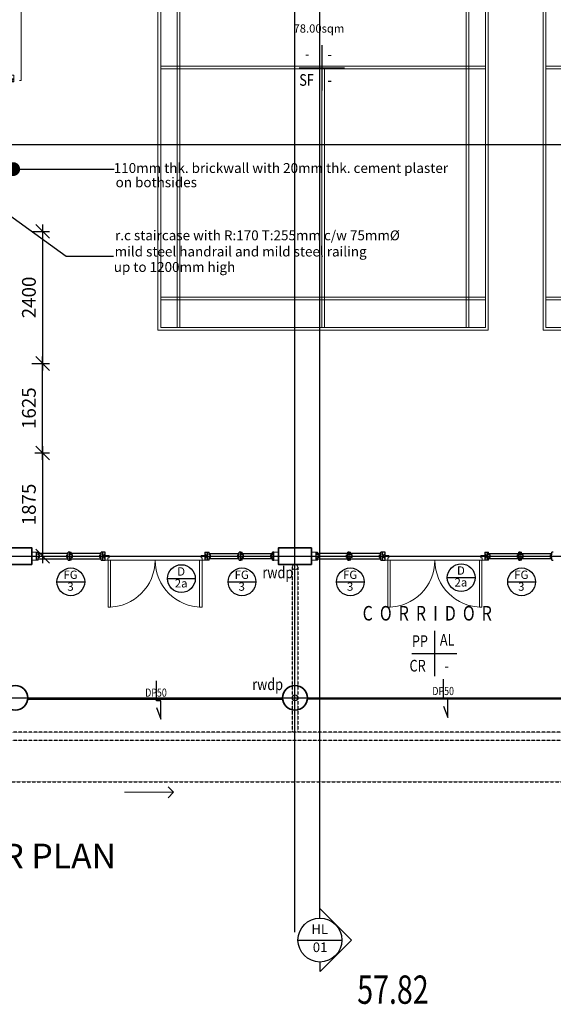
# Model space of a CAD drawing. Units: millimetres. Extents: x 279213 to 2253385, y 375017 to 468183.
# Drawn here: x 2148130 to 2157825, y 426784 to 444675 of the extents above; entities that cross this region are included whole.
import ezdxf
from ezdxf.enums import TextEntityAlignment as Align

# ---------------------------------------------------------------- set-up
doc = ezdxf.new("R2010")
doc.units = ezdxf.units.MM
doc.header["$LTSCALE"] = 5
doc.header["$MEASUREMENT"] = 0
doc.linetypes.add('CENTER2', pattern=[1.125, 0.75, -0.125, 0.125, -0.125])
doc.linetypes.add('DASHED2', pattern=[0.375, 0.25, -0.125])
doc.layers.get('0').update_dxf_attribs({"linetype": 'CONTINUOUS'})
doc.layers.get('Defpoints').update_dxf_attribs({"linetype": 'CONTINUOUS'})
for name, color, linetype, lineweight in [('A-ANNO-TEXT', 2, 'CONTINUOUS', 9), ('a-arch', 1, 'CONTINUOUS', 9), ('A-COLS', 4, 'CONTINUOUS', 9), ('A-DOOR', 1, 'CONTINUOUS', 9), ('A-DOOR-FRAM', 1, 'CONTINUOUS', 9), ('a-wall', 2, 'CONTINUOUS', 9), ('L-SITE', 15, 'CONTINUOUS', 9)]:
    doc.layers.add(name, color=color, linetype=linetype, lineweight=lineweight)
for name, color, linetype in [('B1BROWN', 34, 'CONTINUOUS'), ('BAPRON', 1, 'CONTINUOUS'), ('BDIM100', 15, 'CONTINUOUS'), ('BFIN1', 1, 'CONTINUOUS'), ('BGD8', 8, 'CENTER2'), ('BGDTX3', 3, 'CONTINUOUS'), ('BSLINE', 3, 'CONTINUOUS'), ('BSPEC100', 8, 'CONTINUOUS'), ('BSPEC20', 15, 'CONTINUOUS'), ('BTX3', 3, 'CONTINUOUS'), ('BTXT3', 3, 'CONTINUOUS'), ('BUB', 8, 'CONTINUOUS'), ('drain', 4, 'DASHED2'), ('EL6', 8, 'CONTINUOUS')]:
    doc.layers.add(name, color=color, linetype=linetype)
doc.styles.add('ARIAL', font='ARIAL.TTF', dxfattribs={"width": 0.8})
doc.styles.add('BOLT', font='ARIAL.TTF')
doc.styles.add('ROMANS', font='simplex.shx', dxfattribs={"width": 0.75})
doc.dimstyles.new('DIM100', dxfattribs={"dimtxt": 180, "dimasz": 200, "dimexe": 150, "dimexo": 0, "dimgap": 70, "dimtad": 1, "dimtoh": 1, "dimdec": 0, "dimzin": 0, "dimdsep": 46, "dimtxsty": 'ARIAL', "dimcen": 0, "dimdle": 150, "dimclrd": 256, "dimclre": 256, "dimclrt": 256, "dimadec": 0, "dimazin": 0, "dimtfac": 1, "dimtdec": 0, "dimtmove": 0, "dimatfit": 3, "dimfxl": 1, "dimtolj": 1, "dimtzin": 0, "dimlwd": -1, "dimlwe": -1, "dimarcsym": 0})
doc.dimstyles.new('DIM100$7', dxfattribs={"dimtxt": 180, "dimasz": 200, "dimexe": 150, "dimexo": 0, "dimgap": 70, "dimtad": 1, "dimtoh": 1, "dimdec": 0, "dimzin": 0, "dimdsep": 46, "dimtxsty": 'ARIAL', "dimcen": 0, "dimdle": 150, "dimclrd": 256, "dimclre": 256, "dimclrt": 256, "dimadec": 0, "dimazin": 0, "dimtfac": 1, "dimtdec": 0, "dimtmove": 0, "dimatfit": 3, "dimfxl": 150, "dimtolj": 1, "dimtzin": 0, "dimlwd": -1, "dimlwe": -1, "dimarcsym": 0})

# ---------------------------------------------------------------- blocks, each defined once
blk = doc.blocks.new('SCO_ExtDbl Flus_ Floor Lvl0')
at = {"layer": 'a-arch', "color": 8, "lineweight": 0}
for p, q in [((-930, 105), (930, 105)), ((-930, 75), (-930, 105)), ((930, 105), (-930, 105)), ((-930, 105), (-930, 75)), ((930, 105), (930, 75)), ((930, 75), (930, 105)), ((-955, -27), (-905, -112)), ((-955, -112), (-905, -27)), ((-905, -27), (-955, -27)), ((-955, -27), (-955, -112)), ((-955, -112), (-905, -112)), ((-905, -112), (-905, -27)), ((-856, -116), (-854, -116)), ((-854, -116), (-854, -968)), ((-810, -116), (-854, -116)), ((-854, -116), (-854, -968)), ((-810, -116), (-854, -116)), ((-854, -116), (-810, -116)), ((-854, -968), (-854, -116)), ((-810, -968), (-810, -116)), ((-810, -968), (-810, -116)), ((-810, -116), (-810, -968)), ((-810, -116), (810, -116)), ((854, -116), (810, -116)), ((810, -116), (810, -968)), ((854, -116), (810, -116)), ((810, -116), (810, -968)), ((810, -116), (810, -968)), ((854, -116), (810, -116)), ((854, -968), (854, -116)), ((854, -968), (854, -116)), ((854, -968), (854, -116)), ((854, -116), (856, -116)), ((905, -27), (955, -112)), ((905, -112), (955, -27)), ((955, -27), (905, -27)), ((905, -27), (905, -112)), ((905, -112), (955, -112)), ((955, -112), (955, -27)), ((-854, -968), (-810, -968)), ((-854, -968), (-810, -968)), ((-854, -968), (-810, -968)), ((810, -968), (854, -968)), ((810, -968), (854, -968)), ((854, -968), (810, -968))]:
    blk.add_line(p, q, dxfattribs=at)
at = {"layer": 'a-arch', "color": 8, "lineweight": 18}
for p, q in [((-834, -27), (-905, -27)), ((-905, -112), (-905, -116)), ((-905, -116), (-856, -116)), ((-856, -116), (-856, -69)), ((-856, -69), (-834, -69)), ((-834, -69), (-834, -27)), ((905, -27), (834, -27)), ((834, -27), (834, -69)), ((834, -69), (856, -69)), ((856, -69), (856, -116)), ((856, -116), (905, -116)), ((905, -116), (905, -112))]:
    blk.add_line(p, q, dxfattribs=at)
at = {"layer": 'a-arch', "color": 8, "lineweight": 0}
for centre, start, end in [((-854, -116), 270, 0), ((854, -116), 180, 270)]:
    blk.add_arc(centre, 852, start, end, dxfattribs=at)
blk = doc.blocks.new('_Oblique')
at = {"color": 0, "linetype": 'ByBlock', "lineweight": -2}
blk.add_line((-0.5, -0.5), (0.5, 0.5), dxfattribs=at)
blk = doc.blocks.new('*D102')
at = {"layer": 'BDIM100', "color": 8}
for p, q in [((2148547, 436928), (2148547, 434803)), ((2148407, 436803), (2148672, 436803)), ((2148407, 434928), (2148672, 434928))]:
    blk.add_line(p, q, dxfattribs=at)
at = {"layer": 'Defpoints', "color": 0, "lineweight": 0}
for p in [(2148282, 436803), (2148282, 434928), (2148547, 434928)]:
    blk.add_point(p, dxfattribs=at)
at = {"layer": 'BDIM100', "color": 8, "xscale": 250, "yscale": 250, "zscale": 250}
for p, rotation in [((2148547, 436803), 90), ((2148547, 434928), 270)]:
    blk.add_blockref('_Oblique', p, dxfattribs=dict(at, rotation=rotation))
at = {"layer": 'BDIM100', "color": 8, "insert": (2148297, 435866), "char_height": 250, "attachment_point": 5, "rotation": 90, "style": 'ROMANS'}
blk.add_mtext('\\A1;1875', dxfattribs=at)
blk = doc.blocks.new('*D103')
at = {"layer": 'BDIM100', "color": 8}
for p, q in [((2148547, 436678), (2148547, 438553)), ((2148407, 438428), (2148672, 438428)), ((2148407, 436803), (2148672, 436803))]:
    blk.add_line(p, q, dxfattribs=at)
at = {"layer": 'Defpoints', "color": 0, "lineweight": 0}
for p in [(2148282, 438428), (2148547, 438428), (2148282, 436803)]:
    blk.add_point(p, dxfattribs=at)
at = {"layer": 'BDIM100', "color": 8, "xscale": 250, "yscale": 250, "zscale": 250}
for p, rotation in [((2148547, 438428), 90), ((2148547, 436803), 270)]:
    blk.add_blockref('_Oblique', p, dxfattribs=dict(at, rotation=rotation))
at = {"layer": 'BDIM100', "color": 8, "insert": (2148297, 437616), "char_height": 250, "attachment_point": 5, "rotation": 90, "style": 'ROMANS'}
blk.add_mtext('\\A1;1625', dxfattribs=at)
blk = doc.blocks.new('Badminton _M_ -_ Floor Lvl0')
at = {"layer": 'L-SITE', "color": 8}
for p, q in [((3000, 6500), (-3000, 6500)), ((-3000, 6500), (-3000, -6500)), ((-2950, 6450), (2950, 6450)), ((-2950, -6450), (-2950, 6450)), ((-2650, 6450), (-2650, -6450)), ((-2600, -6450), (-2600, 6450)), ((-25, 6450), (-25, 1750)), ((25, 1750), (25, 6450)), ((2600, 6450), (2600, -6450)), ((2650, -6450), (2650, 6450)), ((2950, 6450), (2950, -6450)), ((3000, -6500), (3000, 6500)), ((2950, 5950), (-2950, 5950)), ((-2950, 5900), (2950, 5900)), ((2950, 1750), (-2950, 1750)), ((-2950, 1700), (2950, 1700)), ((2763, 15), (-2763, 15)), ((2763, 15), (-2763, 15)), ((-2763, -15), (2763, -15)), ((-2763, -15), (2763, -15)), ((2950, -1700), (-2950, -1700)), ((-2950, -1750), (2950, -1750)), ((-25, -1750), (-25, -6450)), ((25, -6450), (25, -1750)), ((2950, -5900), (-2950, -5900)), ((-2950, -5950), (2950, -5950)), ((-3000, -6500), (3000, -6500)), ((2950, -6450), (-2950, -6450))]:
    blk.add_line(p, q, dxfattribs=at)
for centre, start, end in [((-2800, 0), 0, 180), ((-2800, 0), 180, 0), ((-2800, 0), 337.9757, 22.0243), ((2800, 0), 0, 180), ((2800, 0), 157.9757, 202.0243), ((2800, 0), 180, 0)]:
    blk.add_arc(centre, 40, start, end, dxfattribs=at)
blk = doc.blocks.new('*D83')
at = {"layer": 'BDIM100', "color": 8}
for p, q in [((2148352, 440828), (2148672, 440828)), ((2148547, 440953), (2148547, 438303)), ((2148352, 438428), (2148672, 438428))]:
    blk.add_line(p, q, dxfattribs=at)
at = {"layer": 'Defpoints', "color": 0, "lineweight": 0}
for p in [(2148227, 440828), (2148227, 438428), (2148547, 438428)]:
    blk.add_point(p, dxfattribs=at)
at = {"layer": 'BDIM100', "color": 8, "xscale": 250, "yscale": 250, "zscale": 250}
for p, rotation in [((2148547, 440828), 90), ((2148547, 438428), 270)]:
    blk.add_blockref('_Oblique', p, dxfattribs=dict(at, rotation=rotation))
at = {"layer": 'BDIM100', "color": 8, "insert": (2148297, 439628), "char_height": 250, "attachment_point": 5, "rotation": 90, "style": 'ROMANS'}
blk.add_mtext('\\A1;2400', dxfattribs=at)

msp = doc.modelspace()

# ---------------------------------------------------------------- linework, layer by layer
at = {"color": 8}
for p, q in [((2148438.1, 434851.7), (2148438.1, 435001.7)), ((2148438.1, 435001.7), (2148463.1, 435001.7)), ((2148463.1, 434951.7), (2148463.1, 435001.7)), ((2149013.1, 434976.7), (2148463.1, 434976.7)), ((2148488.1, 434951.7), (2148463.1, 434951.7)), ((2148488.1, 434901.7), (2148488.1, 434951.7)), ((2148988.1, 434901.7), (2148988.1, 434951.7)), ((2148988.1, 434951.7), (2149013.1, 434951.7)), ((2149013.1, 434951.7), (2149013.1, 435001.7)), ((2149038.1, 435001.7), (2149013.1, 435001.7)), ((2149038.1, 434851.7), (2149038.1, 435001.7)), ((2149038.1, 434851.7), (2149038.1, 435001.7)), ((2149038.1, 435001.7), (2149063.1, 435001.7)), ((2149063.1, 434951.7), (2149063.1, 435001.7)), ((2149613.1, 434976.7), (2149063.1, 434976.7)), ((2149088.1, 434951.7), (2149063.1, 434951.7)), ((2149088.1, 434901.7), (2149088.1, 434951.7)), ((2149588.1, 434901.7), (2149588.1, 434951.7)), ((2149588.1, 434951.7), (2149613.1, 434951.7)), ((2149613.1, 434951.7), (2149613.1, 435001.7)), ((2149682.1, 435001.7), (2149613.1, 435001.7)), ((2151495.1, 435001.7), (2151570.1, 435001.7)), ((2151570.1, 434951.7), (2151570.1, 435001.7)), ((2151570.1, 434976.7), (2152120.1, 434976.7)), ((2151595.1, 434951.7), (2151570.1, 434951.7)), ((2151595.1, 434901.7), (2151595.1, 434951.7)), ((2152095.1, 434901.7), (2152095.1, 434951.7)), ((2152095.1, 434951.7), (2152120.1, 434951.7)), ((2152120.1, 434951.7), (2152120.1, 435001.7)), ((2152145.1, 435001.7), (2152120.1, 435001.7)), ((2152145.1, 434851.7), (2152145.1, 435001.7)), ((2152145.1, 435001.7), (2152170.1, 435001.7)), ((2152145.1, 434851.7), (2152145.1, 435001.7)), ((2152170.1, 434951.7), (2152170.1, 435001.7)), ((2152170.1, 434976.7), (2152720.1, 434976.7)), ((2152195.1, 434951.7), (2152170.1, 434951.7)), ((2152195.1, 434901.7), (2152195.1, 434951.7)), ((2152695.1, 434901.7), (2152695.1, 434951.7)), ((2152695.1, 434951.7), (2152720.1, 434951.7)), ((2152720.1, 434951.7), (2152720.1, 435001.7)), ((2152745.1, 435001.7), (2152720.1, 435001.7)), ((2152745.1, 434851.7), (2152745.1, 435001.7)), ((2153518.1, 434851.7), (2153518.1, 435001.7)), ((2153518.1, 435001.7), (2153543.1, 435001.7)), ((2153543.1, 434951.7), (2153543.1, 435001.7)), ((2154093.1, 434976.7), (2153543.1, 434976.7)), ((2153568.1, 434951.7), (2153543.1, 434951.7)), ((2153568.1, 434901.7), (2153568.1, 434951.7)), ((2154068.1, 434901.7), (2154068.1, 434951.7)), ((2154068.1, 434951.7), (2154093.1, 434951.7)), ((2154093.1, 434951.7), (2154093.1, 435001.7)), ((2154118.1, 435001.7), (2154093.1, 435001.7)), ((2154118.1, 434851.7), (2154118.1, 435001.7)), ((2154118.1, 434851.7), (2154118.1, 435001.7)), ((2154118.1, 435001.7), (2154143.1, 435001.7)), ((2154143.1, 434951.7), (2154143.1, 435001.7)), ((2154693.1, 434976.7), (2154143.1, 434976.7)), ((2154168.1, 434951.7), (2154143.1, 434951.7)), ((2154168.1, 434901.7), (2154168.1, 434951.7)), ((2154668.1, 434901.7), (2154668.1, 434951.7)), ((2154668.1, 434951.7), (2154693.1, 434951.7)), ((2154693.1, 434951.7), (2154693.1, 435001.7)), ((2154768.1, 435001.7), (2154693.1, 435001.7)), ((2156581.1, 435001.7), (2156650.1, 435001.7)), ((2156650.1, 434951.7), (2156650.1, 435001.7)), ((2156650.1, 434976.7), (2157200.1, 434976.7)), ((2156675.1, 434951.7), (2156650.1, 434951.7)), ((2156675.1, 434901.7), (2156675.1, 434951.7)), ((2157175.1, 434901.7), (2157175.1, 434951.7)), ((2157175.1, 434951.7), (2157200.1, 434951.7)), ((2157200.1, 434951.7), (2157200.1, 435001.7)), ((2157225.1, 435001.7), (2157200.1, 435001.7)), ((2157225.1, 434851.7), (2157225.1, 435001.7)), ((2157225.1, 435001.7), (2157250.1, 435001.7)), ((2157225.1, 434851.7), (2157225.1, 435001.7)), ((2157250.1, 434951.7), (2157250.1, 435001.7)), ((2157250.1, 434976.7), (2157800.1, 434976.7)), ((2157275.1, 434951.7), (2157250.1, 434951.7)), ((2157275.1, 434901.7), (2157275.1, 434951.7)), ((2157775.1, 434901.7), (2157775.1, 434951.7)), ((2157775.1, 434951.7), (2157800.1, 434951.7)), ((2157800.1, 434951.7), (2157800.1, 435001.7)), ((2157825.1, 435001.7), (2157800.1, 435001.7)), ((2148463.1, 434851.7), (2148438.1, 434851.7)), ((2148463.1, 434851.7), (2148463.1, 434901.7)), ((2148488.1, 434901.7), (2148463.1, 434901.7)), ((2148463.1, 434876.7), (2149013.1, 434876.7)), ((2148988.1, 434901.7), (2149013.1, 434901.7)), ((2149013.1, 434851.7), (2149013.1, 434901.7)), ((2149013.1, 434851.7), (2149038.1, 434851.7)), ((2149063.1, 434851.7), (2149038.1, 434851.7)), ((2149063.1, 434851.7), (2149063.1, 434901.7)), ((2149088.1, 434901.7), (2149063.1, 434901.7)), ((2149063.1, 434876.7), (2149613.1, 434876.7)), ((2149588.1, 434901.7), (2149613.1, 434901.7)), ((2149613.1, 434851.7), (2149613.1, 434901.7)), ((2149613.1, 434851.7), (2149682.1, 434851.7)), ((2151570.1, 434851.7), (2151495.1, 434851.7)), ((2151570.1, 434851.7), (2151570.1, 434901.7)), ((2151595.1, 434901.7), (2151570.1, 434901.7)), ((2152120.1, 434876.7), (2151570.1, 434876.7)), ((2152095.1, 434901.7), (2152120.1, 434901.7)), ((2152120.1, 434851.7), (2152120.1, 434901.7)), ((2152120.1, 434851.7), (2152145.1, 434851.7)), ((2152170.1, 434851.7), (2152145.1, 434851.7)), ((2152170.1, 434851.7), (2152170.1, 434901.7)), ((2152195.1, 434901.7), (2152170.1, 434901.7)), ((2152720.1, 434876.7), (2152170.1, 434876.7)), ((2152695.1, 434901.7), (2152720.1, 434901.7)), ((2152720.1, 434851.7), (2152720.1, 434901.7)), ((2152720.1, 434851.7), (2152745.1, 434851.7)), ((2153543.1, 434851.7), (2153518.1, 434851.7)), ((2153543.1, 434851.7), (2153543.1, 434901.7)), ((2153568.1, 434901.7), (2153543.1, 434901.7)), ((2153543.1, 434876.7), (2154093.1, 434876.7)), ((2154068.1, 434901.7), (2154093.1, 434901.7)), ((2154093.1, 434851.7), (2154093.1, 434901.7)), ((2154093.1, 434851.7), (2154118.1, 434851.7)), ((2154143.1, 434851.7), (2154118.1, 434851.7)), ((2154143.1, 434851.7), (2154143.1, 434901.7)), ((2154168.1, 434901.7), (2154143.1, 434901.7)), ((2154143.1, 434876.7), (2154693.1, 434876.7)), ((2154668.1, 434901.7), (2154693.1, 434901.7)), ((2154693.1, 434851.7), (2154693.1, 434901.7)), ((2154693.1, 434851.7), (2154768.1, 434851.7)), ((2156650.1, 434851.7), (2156581.1, 434851.7)), ((2156650.1, 434851.7), (2156650.1, 434901.7)), ((2156675.1, 434901.7), (2156650.1, 434901.7)), ((2157200.1, 434876.7), (2156650.1, 434876.7)), ((2157175.1, 434901.7), (2157200.1, 434901.7)), ((2157200.1, 434851.7), (2157200.1, 434901.7)), ((2157200.1, 434851.7), (2157225.1, 434851.7)), ((2157250.1, 434851.7), (2157225.1, 434851.7)), ((2157250.1, 434851.7), (2157250.1, 434901.7)), ((2157275.1, 434901.7), (2157250.1, 434901.7)), ((2157800.1, 434876.7), (2157250.1, 434876.7)), ((2157775.1, 434901.7), (2157800.1, 434901.7)), ((2157800.1, 434851.7), (2157800.1, 434901.7)), ((2157800.1, 434851.7), (2157825.1, 434851.7))]:
    msp.add_line(p, q, dxfattribs=at)
at = {"layer": 'A-ANNO-TEXT', "color": 8}
for p, q in [((2150924.1, 430637.6), (2150034.1, 430637.6)), ((2150825.1, 430736.5), (2150924.1, 430637.6)), ((2150825.1, 430538.6), (2150924.1, 430637.6))]:
    msp.add_line(p, q, dxfattribs=at)
at = {"layer": 'A-COLS', "color": 8, "lineweight": 35}
for points in [[(2148351.6, 434776.7), (2147751.6, 434776.7), (2147751.6, 435076.7), (2148351.6, 435076.7)], [(2153431.6, 434776.7), (2152831.6, 434776.7), (2152831.6, 435076.7), (2153431.6, 435076.7)]]:
    msp.add_lwpolyline(points, close=True, dxfattribs=at)
for centre in [(2148051.6, 432353.2), (2153131.6, 432353.2)]:
    msp.add_circle(centre, 224.4, dxfattribs=at)
at = {"layer": 'A-DOOR', "color": 8}
for p, q in [((2149682.1, 435001.7), (2149632.1, 434855.7)), ((2149682.1, 434855.7), (2149632.1, 435001.7)), ((2149632.1, 434851.7), (2149632.1, 435001.7)), ((2149682.1, 435001.7), (2149682.1, 434851.7)), ((2151495.1, 435001.7), (2151545.1, 434855.7)), ((2151495.1, 434855.7), (2151545.1, 435001.7)), ((2151495.1, 435001.7), (2151495.1, 434851.7)), ((2151545.1, 434851.7), (2151545.1, 435001.7)), ((2154768.1, 435001.7), (2154718.1, 434855.7)), ((2154768.1, 434855.7), (2154718.1, 435001.7)), ((2154718.1, 434851.7), (2154718.1, 435001.7)), ((2154768.1, 435001.7), (2154768.1, 434851.7)), ((2156581.1, 435001.7), (2156631.1, 434855.7)), ((2156581.1, 434855.7), (2156631.1, 435001.7)), ((2156581.1, 435001.7), (2156581.1, 434851.7)), ((2156631.1, 434851.7), (2156631.1, 435001.7)), ((2149733.6, 434851.7), (2149736.6, 434851.7)), ((2149736.6, 434851.7), (2149736.6, 433999.7)), ((2149780.6, 434851.7), (2149736.6, 434851.7)), ((2149736.6, 434851.7), (2149736.6, 433999.7)), ((2149780.6, 434851.7), (2149736.6, 434851.7)), ((2149736.6, 434851.7), (2149780.6, 434851.7)), ((2149736.6, 433999.7), (2149736.6, 434851.7)), ((2149780.6, 433999.7), (2149780.6, 434851.7)), ((2149780.6, 433999.7), (2149780.6, 434851.7)), ((2149780.6, 434851.7), (2149780.6, 433999.7)), ((2149780.6, 434851.7), (2151399.6, 434851.7)), ((2151443.6, 434851.7), (2151399.6, 434851.7)), ((2151399.6, 434851.7), (2151399.6, 433999.7)), ((2151443.6, 434851.7), (2151399.6, 434851.7)), ((2151399.6, 434851.7), (2151399.6, 433999.7)), ((2151399.6, 434851.7), (2151399.6, 433999.7)), ((2151443.6, 434851.7), (2151399.6, 434851.7)), ((2151443.6, 433999.7), (2151443.6, 434851.7)), ((2151443.6, 433999.7), (2151443.6, 434851.7)), ((2151443.6, 433999.7), (2151443.6, 434851.7)), ((2151443.6, 434851.7), (2151446.6, 434851.7)), ((2154819.6, 434851.7), (2154816.6, 434851.7)), ((2154819.6, 433999.7), (2154819.6, 434851.7)), ((2154819.6, 434851.7), (2154863.6, 434851.7)), ((2154819.6, 433999.7), (2154819.6, 434851.7)), ((2154819.6, 434851.7), (2154863.6, 434851.7)), ((2154819.6, 434851.7), (2154863.6, 434851.7)), ((2154819.6, 433999.7), (2154819.6, 434851.7)), ((2154863.6, 434851.7), (2154863.6, 433999.7)), ((2154863.6, 434851.7), (2154863.6, 433999.7)), ((2154863.6, 434851.7), (2154863.6, 433999.7)), ((2156482.6, 434851.7), (2154863.6, 434851.7)), ((2156482.6, 433999.7), (2156482.6, 434851.7)), ((2156482.6, 434851.7), (2156526.6, 434851.7)), ((2156482.6, 433999.7), (2156482.6, 434851.7)), ((2156482.6, 434851.7), (2156526.6, 434851.7)), ((2156482.6, 434851.7), (2156482.6, 433999.7)), ((2156526.6, 434851.7), (2156482.6, 434851.7)), ((2156526.6, 434851.7), (2156526.6, 433999.7)), ((2156526.6, 434851.7), (2156526.6, 433999.7)), ((2156526.6, 433999.7), (2156526.6, 434851.7)), ((2156529.6, 434851.7), (2156526.6, 434851.7)), ((2149736.6, 433999.7), (2149780.6, 433999.7)), ((2149736.6, 433999.7), (2149780.6, 433999.7)), ((2149736.6, 433999.7), (2149780.6, 433999.7)), ((2151399.6, 433999.7), (2151443.6, 433999.7)), ((2151399.6, 433999.7), (2151443.6, 433999.7)), ((2151443.6, 433999.7), (2151399.6, 433999.7)), ((2154863.6, 433999.7), (2154819.6, 433999.7)), ((2154863.6, 433999.7), (2154819.6, 433999.7)), ((2154819.6, 433999.7), (2154863.6, 433999.7)), ((2156526.6, 433999.7), (2156482.6, 433999.7)), ((2156526.6, 433999.7), (2156482.6, 433999.7)), ((2156526.6, 433999.7), (2156482.6, 433999.7))]:
    msp.add_line(p, q, dxfattribs=at)
for centre, start, end in [((2149736.6, 434851.7), 270, 0), ((2151443.6, 434851.7), 180, 270), ((2154819.6, 434851.7), 270, 0), ((2156526.6, 434851.7), 180, 270)]:
    msp.add_arc(centre, 852, start, end, dxfattribs=at)
at = {"layer": 'A-DOOR-FRAM', "color": 8, "lineweight": 18}
for p, q in [((2149755.6, 434940.7), (2149685.1, 434940.7)), ((2149755.6, 434898.7), (2149755.6, 434940.7)), ((2151495.1, 434940.7), (2151424.6, 434940.7)), ((2151424.6, 434940.7), (2151424.6, 434898.7)), ((2154768.1, 434940.7), (2154838.6, 434940.7)), ((2154838.6, 434940.7), (2154838.6, 434898.7)), ((2156507.6, 434940.7), (2156578.1, 434940.7)), ((2156507.6, 434898.7), (2156507.6, 434940.7)), ((2149685.1, 434851.7), (2149733.6, 434851.7)), ((2149733.6, 434851.7), (2149733.6, 434898.7)), ((2149733.6, 434898.7), (2149755.6, 434898.7)), ((2151424.6, 434898.7), (2151446.6, 434898.7)), ((2151446.6, 434898.7), (2151446.6, 434851.7)), ((2151446.6, 434851.7), (2151495.1, 434851.7)), ((2154816.6, 434851.7), (2154768.1, 434851.7)), ((2154838.6, 434898.7), (2154816.6, 434898.7)), ((2154816.6, 434898.7), (2154816.6, 434851.7)), ((2156529.6, 434898.7), (2156507.6, 434898.7)), ((2156529.6, 434851.7), (2156529.6, 434898.7)), ((2156578.1, 434851.7), (2156529.6, 434851.7))]:
    msp.add_line(p, q, dxfattribs=at)
at = {"layer": 'a-wall', "color": 8}
for p, q in [((2148438.1, 435001.7), (2148351.6, 435001.7)), ((2152831.6, 435001.7), (2152745.1, 435001.7)), ((2153518.1, 435001.7), (2153431.6, 435001.7)), ((2148351.6, 434851.7), (2148438.1, 434851.7)), ((2152745.1, 434851.7), (2152831.6, 434851.7)), ((2153431.6, 434851.7), (2153518.1, 434851.7))]:
    msp.add_line(p, q, dxfattribs=at)
at = {"layer": 'B1BROWN', "color": 8}
for points in [[(2150614.4, 432174.8), (2150692.9, 431965.2), (2150692.9, 432300.7), (2150614.3, 432300.7), (2150614.3, 432662.2)], [(2155832.5, 432204.5), (2155910.9, 431994.8), (2155910.9, 432330.3), (2155832.4, 432330.3), (2155832.4, 432691.8)]]:
    msp.add_lwpolyline(points, dxfattribs=at)
at = {"layer": 'BAPRON', "color": 8, "extrusion": (-0.004711, -1.16842e-07, 0.999989)}
msp.add_line((2148274.5, 432327.4), (2152908.7, 432327.5), dxfattribs=at)
at = {"layer": 'BAPRON', "color": 8, "extrusion": (0.004711, -1.16842e-07, 0.999989)}
msp.add_line((2157988.7, 432327.4), (2153354.5, 432327.4), dxfattribs=at)
at = {"layer": 'BDIM100', "color": 8, "lineweight": 0, "ltscale": 25, "const_width": 20}
for points in [[(2148988.1, 434926.7), (2148488.1, 434926.7)], [(2149088.1, 434926.7), (2149588.1, 434926.7)], [(2152095.1, 434926.7), (2151595.1, 434926.7)], [(2152195.1, 434926.7), (2152695.1, 434926.7)], [(2154068.1, 434926.7), (2153568.1, 434926.7)], [(2154168.1, 434926.7), (2154668.1, 434926.7)], [(2157175.1, 434926.7), (2156675.1, 434926.7)], [(2157275.1, 434926.7), (2157775.1, 434926.7)]]:
    msp.add_lwpolyline(points, dxfattribs=at)
at = {"layer": 'BDIM100', "color": 8, "lineweight": 0, "ltscale": 25}
for centre in [(2153131.6, 434729), (2153131.6, 432353.2)]:
    msp.add_circle(centre, 50, dxfattribs=at)
at = {"layer": 'BFIN1', "color": 8}
for p, q in [((2153620.8, 444212.2), (2153620.8, 443390.7)), ((2153210.1, 443801.4), (2154031.6, 443801.4)), ((2155664.1, 433569.5), (2155664.1, 432748.1)), ((2155253.4, 433158.8), (2156074.8, 433158.8))]:
    msp.add_line(p, q, dxfattribs=at)
at = {"layer": 'BGD8', "color": 8, "ltscale": 0.2}
for p, q in [((2153131.6, 428094.7), (2153131.6, 465141.4)), ((2130765.1, 442408.2), (2183319.8, 442408.2)), ((2130765.1, 434928.2), (2183319.8, 434928.2)), ((2130765.1, 432353.2), (2183319.8, 432353.2))]:
    msp.add_line(p, q, dxfattribs=at)
at = {"layer": 'BSLINE', "color": 8}
for p, q in [((2153584.4, 428350.9), (2153584.4, 462533.9)), ((2153589.7, 428520), (2154159.1, 427950.6)), ((2153185.4, 427951.9), (2153983.4, 427951.9)), ((2153589.7, 427381.2), (2154159.1, 427950.6)), ((2153589.7, 427381.2), (2153589.7, 427551.6))]:
    msp.add_line(p, q, dxfattribs=at)
msp.add_circle((2153584.4, 427951.9), 399, dxfattribs=at)
at = {"layer": 'BUB', "color": 8}
for p, q in [((2148806.4, 434460.5), (2149310.4, 434460.5)), ((2150816.1, 434520.2), (2151320.1, 434520.2)), ((2151916.7, 434460.5), (2152420.7, 434460.5)), ((2153886.4, 434460.5), (2154390.4, 434460.5)), ((2155899.1, 434537.6), (2156403.1, 434537.6)), ((2156996.7, 434460.5), (2157500.7, 434460.5))]:
    msp.add_line(p, q, dxfattribs=at)
for centre in [(2151068.1, 434520.2), (2156151.1, 434537.6), (2149058.4, 434460.5), (2152168.7, 434460.5), (2154138.4, 434460.5), (2157248.7, 434460.5)]:
    msp.add_circle(centre, 252, dxfattribs=at)
at = {"layer": 'drain', "color": 8, "ltscale": 0.15}
for p, q in [((2153081.6, 434729), (2153081.6, 431726.4)), ((2153181.6, 434729), (2153181.6, 431726.4)), ((2174856.6, 431727.4), (2140426.3, 431727.4)), ((2174856.6, 431577.4), (2140426.3, 431577.4)), ((2147728.4, 430827.4), (2175696.3, 430827.4))]:
    msp.add_line(p, q, dxfattribs=at)

# ---------------------------------------------------------------- block references
at = {"layer": 'A-DOOR', "color": 8, "xscale": -1, "rotation": 270}
msp.add_blockref('SCO_ExtDbl Flus_ Floor Lvl0', (2148051.6, 444503.2), dxfattribs=at)
at = {"layer": 'L-SITE', "color": 8, "xscale": -1}
for p in [(2153641.6, 445533.1), (2160641.6, 445533.1)]:
    msp.add_blockref('Badminton _M_ -_ Floor Lvl0', p, dxfattribs=at)

# ---------------------------------------------------------------- texts
at = {"layer": 'BFIN1', "color": 8, "style": 'ARIAL', "width": 0.8}
for s, height, p in [('-', 211.2, (2153312.4, 443948.4)), ('-', 211.2, (2153720.9, 443944.6)), ('SF', 211.24, (2153209.8, 443474.3)), ('-', 211.2, (2153722.2, 443474.3)), ('rwdp', 211.24, (2152539.1, 434525.1)), ('PP', 211.24, (2155255.6, 433277.6)), ('AL', 211.24, (2155764.2, 433302)), ('CR', 211.24, (2155212.7, 432831.6)), ('-', 211.2, (2155846.4, 432831.6)), ('rwdp', 211.24, (2152354.2, 432493.3)), ('DP50', 147.86, (2150409.9, 432374.1)), ('DP50', 147.86, (2155628, 432403.7))]:
    msp.add_text(s, height=height, rotation=359.99994, dxfattribs=at).set_placement(p)
at = {"layer": 'BGDTX3', "color": 8, "style": 'ARIAL'}
for s, p in [('D', (2156146.3, 434646.9)), ('FG', (2149053.6, 434569.8)), ('D', (2151063.3, 434629.5)), ('FG', (2152163.9, 434569.8)), ('FG', (2154133.6, 434569.8)), ('FG', (2157243.9, 434569.8)), ('3', (2149053.6, 434354.8)), ('2a', (2151063.3, 434414.5)), ('3', (2152163.9, 434354.8)), ('3', (2154133.6, 434354.8)), ('2a', (2156146.3, 434431.9)), ('3', (2157243.9, 434354.8))]:
    msp.add_text(s, height=151.2, dxfattribs=at).set_placement(p, align=Align.MIDDLE)
at = {"layer": 'BSPEC100', "color": 8, "style": 'ARIAL'}
for s, p in [('110mm thk. brickwall with 20mm thk. cement plaster', (2149838.2, 441890.2)), ('on bothsides', (2149873.1, 441630.8)), ('r.c staircase with R:170 T:255mm c/w 75mm%%C', (2149862.4, 440666.9)), ('mild steel handrail and mild steel railing ', (2149855.7, 440372.6)), ('up to 1200mm high', (2149839.2, 440091.8))]:
    msp.add_text(s, height=179.55, dxfattribs=at).set_placement(p)
at = {"layer": 'BSPEC20', "color": 8, "style": 'ARIAL'}
for s, p in [('HL', (2153581, 428127.6)), ('01', (2153587.6, 427798.1))]:
    msp.add_text(s, height=175, dxfattribs=at).set_placement(p, align=Align.MIDDLE)
at = {"layer": 'BTX3', "color": 8, "style": 'ARIAL'}
msp.add_text('LOWER GROUND FLOOR PLAN', height=450, dxfattribs=at).set_placement((2141300, 429253.4))
at = {"layer": 'BTXT3', "color": 8, "style": 'BOLT'}
msp.add_text('78.00sqm', height=150, dxfattribs=at).set_placement((2153104.8, 444439.9))
at = {"layer": 'BTXT3', "color": 8, "style": 'ARIAL', "width": 0.8}
msp.add_text('C  O  R  R  I  D  O  R', height=264.044, dxfattribs=at).set_placement((2154361.3, 433757.9))
at = {"layer": 'EL6', "color": 8, "width": 0.74}
msp.add_text('57.82', height=514.8, dxfattribs=at).set_placement((2154262.4, 426793.6, 4818.5))

# ---------------------------------------------------------------- dimensions: what is measured, and where the dimension line sits
at = {"layer": 'BDIM100', "color": 8}
for base, p1, p2, angle, picture, middle in [((2148547.1, 438428), (2148226.6, 440828), (2148226.6, 438428), 270, '*D83', (2148297.1, 439628)), ((2148547.1, 438428), (2148282.3, 436803), (2148282.3, 438428), 90, '*D103', (2148297.1, 437615.5)), ((2148547.1, 434928.2), (2148282.3, 436803), (2148282.3, 434928.2), 90, '*D102', (2148297.1, 435865.6))]:
    dim = msp.add_linear_dim(base=base, p1=p1, p2=p2, angle=angle, dimstyle='DIM100', override={"dimtxt": 250, "dimasz": 250, "dimexe": 125, "dimexo": 125, "dimgap": 125, "dimtoh": 0, "dimtxsty": 'ROMANS', "dimblk": 'Oblique', "dimdle": 125, "dimclrd": 8, "dimclre": 8, "dimclrt": 8, "dimfxl": 150}, dxfattribs=at)
    dim.commit()
    dim.dimension.update_dxf_attribs({"geometry": picture, "text_midpoint": middle})

# ---------------------------------------------------------------- leaders
at = {"layer": 'BSPEC100', "color": 8, "ltscale": 500}
for points in [[(2148012.2, 441960.5), (2149845.7, 441960.5)], [(2147542.9, 441411.6), (2148972.8, 440378.7), (2149835.8, 440378.7)]]:
    msp.add_leader(points, dimstyle='DIM100$7', override={"dimtxt": 250, "dimasz": 250, "dimexe": 125, "dimexo": 125, "dimgap": 125, "dimtoh": 0, "dimtxsty": 'ROMANS', "dimdle": 125, "dimclrd": 256, "dimclre": 20, "dimldrblk": 'DOT'}, dxfattribs=at)

doc.saveas('drawing.dxf')
